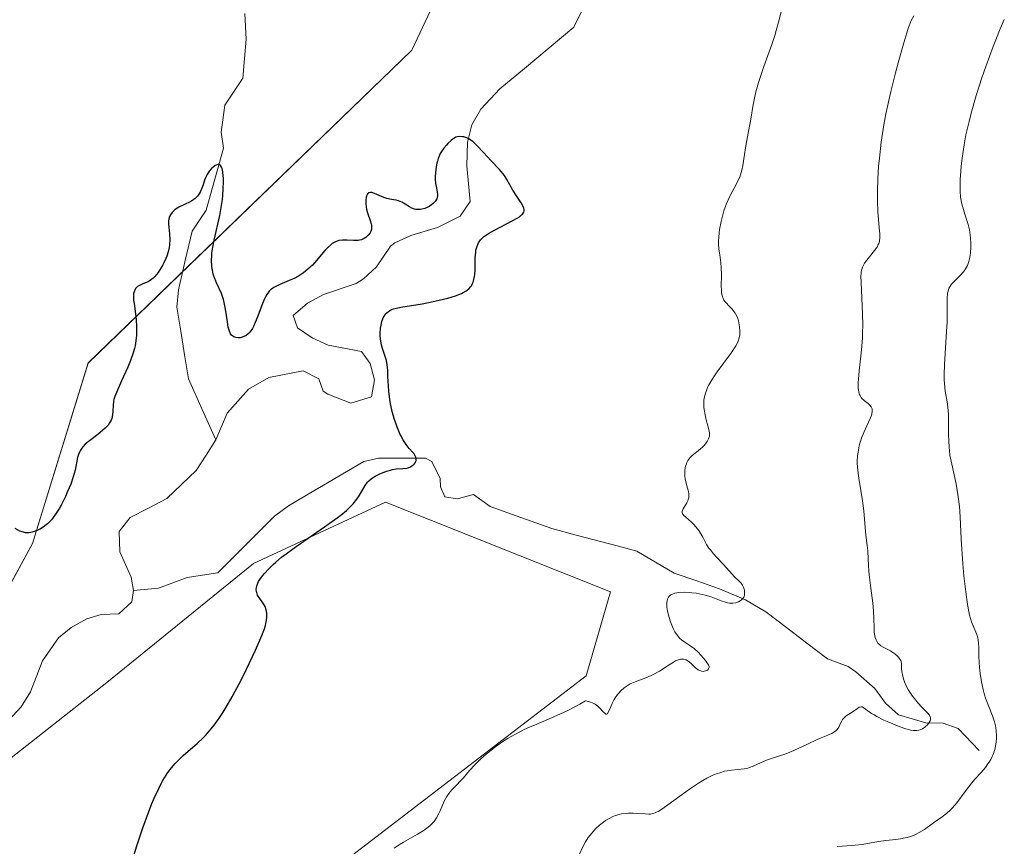
# Model space of a CAD drawing. Units: metres. Extents: x 625705 to 629192, y 4662470 to 4664845.
# Drawn here: x 628474 to 628612, y 4662956 to 4663073 of the extents above; entities that cross this region are included whole.
import ezdxf

# ---------------------------------------------------------------- set-up
doc = ezdxf.new("R2010")
doc.units = ezdxf.units.M
doc.header["$MEASUREMENT"] = 0
for name, color, linetype, lineweight in [('Corriente natural lineal', 142, 'Continuous', 13), ('Cultivos herbáceos CxS', 92, 'Continuous', 0), ('Curva de nivel maestra', 36, 'Continuous', 30), ('Curva de nivel normal', 36, 'Continuous', 0), ('Suelo desnudo CxS', 43, 'Continuous', 0)]:
    doc.layers.add(name, color=color, linetype=linetype, lineweight=lineweight)

# ---------------------------------------------------------------- blocks, each defined once
blk = doc.blocks.new('*U160')
at = {"layer": 'Cultivos herbáceos CxS', "color": 92, "linetype": 'Continuous', "lineweight": 0}
for points in [[(628541.6537, 4663095.7705, 404.1345), (628528.9377, 4663068.6433, 402.3895), (628483.3465, 4663024.5759, 400.699), (628475.5297, 4662999.1305, 399.0341), (628465.3567, 4662980.4807, 397.7224)], [(628467.8183, 4662965.2807, 398.4614), (628486.0015, 4662979.5601, 399.213), (628506.6703, 4662996.3171, 400.0815), (628525.2517, 4663004.9921, 401.1791), (628556.9129, 4662992.3461, 403.4277), (628553.5219, 4662980.4779, 404.8871), (628491.6365, 4662933.0065, 402.6847), (628476.9415, 4662913.2837, 400.0752), (628479.7681, 4662841.4513, 400.8315), (628470.4431, 4662820.2587, 399.9135)]]:
    blk.add_polyline3d(points, dxfattribs=at)
blk = doc.blocks.new('*U194')
at = {"layer": 'Curva de nivel normal', "color": 36, "linetype": 'Continuous', "lineweight": 0}
blk.add_polyline3d([(628588.83, 4662956.47, 415), (628589.56, 4662956.5, 415), (628590.83, 4662956.57, 415), (628591.38, 4662956.63, 415), (628592.36, 4662956.75, 415), (628594.65, 4662957.15, 415), (628595.71, 4662957.29, 415), (628597.1, 4662957.45, 415), (628597.77, 4662957.54, 415), (628598.42, 4662957.66, 415), (628598.73, 4662957.73, 415), (628599.18, 4662957.86, 415), (628599.61, 4662958.02, 415), (628599.88, 4662958.14, 415), (628600.41, 4662958.41, 415), (628601.13, 4662958.86, 415), (628602.44, 4662959.8, 415), (628603.65, 4662960.64, 415), (628604.24, 4662961.08, 415), (628604.82, 4662961.6, 415), (628605.11, 4662961.9, 415), (628605.7, 4662962.59, 415), (628606.89, 4662964.19, 415), (628607.83, 4662965.41, 415), (628608.26, 4662965.92, 415), (628609.12, 4662966.88, 415), (628609.72, 4662967.6, 415), (628610.08, 4662968.09, 415), (628610.25, 4662968.34, 415), (628610.48, 4662968.73, 415), (628610.69, 4662969.14, 415), (628610.81, 4662969.42, 415), (628611.01, 4662970, 415), (628611.09, 4662970.3, 415), (628611.21, 4662970.9, 415), (628611.25, 4662971.17, 415), (628611.3, 4662971.71, 415), (628611.3, 4662972.12, 415), (628611.26, 4662972.72, 415), (628611.2, 4662973.16, 415), (628611.14, 4662973.45, 415), (628610.99, 4662974.02, 415), (628610.72, 4662974.84, 415), (628610.11, 4662976.39, 415), (628609.76, 4662977.36, 415), (628609.61, 4662977.84, 415), (628609.41, 4662978.56, 415), (628609.17, 4662979.67, 415), (628608.99, 4662980.85, 415), (628608.91, 4662981.65, 415), (628608.81, 4662983.18, 415), (628608.78, 4662984.48, 415), (628608.75, 4662985.05, 415), (628608.69, 4662985.58, 415), (628608.64, 4662985.83, 415), (628608.5, 4662986.32, 415), (628608.1, 4662987.29, 415), (628607.77, 4662988.13, 415), (628607.5, 4662989.04, 415), (628607.38, 4662989.58, 415), (628607.2, 4662990.53, 415), (628606.95, 4662992.32, 415), (628606.71, 4662994.6, 415), (628606.57, 4662996.3, 415), (628606.33, 4662999.77, 415), (628606.16, 4663002.91, 415), (628606.06, 4663004.35, 415), (628605.91, 4663005.73, 415), (628605.81, 4663006.4, 415), (628605.56, 4663007.72, 415), (628604.98, 4663010.31, 415), (628604.74, 4663011.61, 415), (628604.66, 4663012.26, 415), (628604.61, 4663012.7, 415), (628604.56, 4663013.59, 415), (628604.54, 4663014.47, 415), (628604.53, 4663016.16, 415), (628604.52, 4663017.32, 415), (628604.49, 4663017.85, 415), (628604.38, 4663018.81, 415), (628604.07, 4663020.61, 415), (628603.95, 4663021.65, 415), (628603.92, 4663022.25, 415), (628603.92, 4663022.9, 415), (628603.96, 4663024.37, 415), (628604.26, 4663029.04, 415), (628604.32, 4663030.37, 415), (628604.33, 4663032.49, 415), (628604.34, 4663033.66, 415), (628604.4, 4663034.42, 415), (628604.46, 4663034.72, 415), (628604.6, 4663035.13, 415), (628604.7, 4663035.32, 415), (628604.96, 4663035.69, 415), (628605.32, 4663036.07, 415), (628606.18, 4663036.91, 415), (628606.6, 4663037.36, 415), (628606.78, 4663037.6, 415), (628606.94, 4663037.84, 415), (628607.21, 4663038.33, 415), (628607.4, 4663038.86, 415), (628607.5, 4663039.24, 415), (628607.55, 4663039.5, 415), (628607.62, 4663040.06, 415), (628607.68, 4663040.97, 415), (628607.68, 4663041.45, 415), (628607.63, 4663042.2, 415), (628607.54, 4663042.96, 415), (628607.47, 4663043.34, 415), (628607.29, 4663044.08, 415), (628606.85, 4663045.53, 415), (628606.53, 4663046.56, 415), (628606.38, 4663047.17, 415), (628606.32, 4663047.48, 415), (628606.24, 4663047.97, 415), (628606.17, 4663048.81, 415), (628606.16, 4663049.82, 415), (628606.18, 4663050.42, 415), (628606.25, 4663051.63, 415), (628606.31, 4663052.32, 415), (628606.44, 4663053.45, 415), (628606.73, 4663055.34, 415), (628606.99, 4663056.73, 415), (628607.15, 4663057.46, 415), (628607.42, 4663058.6, 415), (628607.73, 4663059.79, 415), (628608.44, 4663062.27, 415), (628609.24, 4663064.75, 415), (628609.79, 4663066.34, 415), (628610.83, 4663069.19, 415), (628611.18, 4663070.11, 415), (628611.82, 4663071.67, 415), (628612.39, 4663072.96, 415)], dxfattribs=at)
blk = doc.blocks.new('*U196')
at = {"layer": 'Curva de nivel normal', "color": 36, "linetype": 'Continuous', "lineweight": 0}
blk.add_polyline3d([(628526.45, 4662956.2, 405), (628527.32, 4662956.78, 405), (628527.78, 4662957.06, 405), (628528.42, 4662957.43, 405), (628529.73, 4662958.18, 405), (628530.68, 4662958.76, 405), (628531.25, 4662959.18, 405), (628531.51, 4662959.4, 405), (628531.86, 4662959.74, 405), (628532.07, 4662959.98, 405), (628532.42, 4662960.49, 405), (628532.71, 4662961.01, 405), (628532.88, 4662961.36, 405), (628533.17, 4662962.06, 405), (628533.5, 4662962.82, 405), (628533.68, 4662963.17, 405), (628533.87, 4662963.5, 405), (628534.31, 4662964.1, 405), (628534.63, 4662964.47, 405), (628535.29, 4662965.15, 405), (628535.77, 4662965.64, 405), (628536.21, 4662966.14, 405), (628537.07, 4662967.16, 405), (628537.8, 4662967.98, 405), (628538.69, 4662968.83, 405), (628539.36, 4662969.41, 405), (628539.83, 4662969.8, 405), (628540.84, 4662970.57, 405), (628541.91, 4662971.33, 405), (628542.51, 4662971.71, 405), (628543.54, 4662972.3, 405), (628544.78, 4662972.92, 405), (628545.5, 4662973.25, 405), (628546.56, 4662973.71, 405), (628548.95, 4662974.72, 405), (628550.81, 4662975.57, 405), (628552.01, 4662976.18, 405), (628552.59, 4662976.49, 405), (628553.41, 4662976.99, 405), (628553.84, 4662976.9, 405), (628554.11, 4662976.81, 405), (628554.57, 4662976.61, 405), (628554.77, 4662976.49, 405), (628555.12, 4662976.23, 405), (628555.42, 4662975.96, 405), (628555.86, 4662975.48, 405), (628556.16, 4662975.18, 405), (628556.27, 4662975.11, 405), (628556.37, 4662975.1, 405), (628556.49, 4662975.16, 405), (628556.62, 4662975.36, 405), (628556.78, 4662975.69, 405), (628557.18, 4662976.62, 405), (628557.44, 4662977.14, 405), (628557.6, 4662977.4, 405), (628557.9, 4662977.85, 405), (628558.08, 4662978.06, 405), (628558.36, 4662978.37, 405), (628558.85, 4662978.8, 405), (628559.41, 4662979.19, 405), (628559.72, 4662979.36, 405), (628560.39, 4662979.67, 405), (628561.88, 4662980.23, 405), (628562.66, 4662980.56, 405), (628563.04, 4662980.74, 405), (628563.81, 4662981.16, 405), (628565.21, 4662982.06, 405), (628565.82, 4662982.44, 405), (628566.1, 4662982.59, 405), (628566.35, 4662982.71, 405), (628566.51, 4662982.77, 405), (628566.8, 4662982.85, 405), (628566.93, 4662982.87, 405), (628567.19, 4662982.87, 405), (628567.42, 4662982.81, 405), (628567.58, 4662982.75, 405), (628567.88, 4662982.57, 405), (628568.22, 4662982.28, 405), (628568.92, 4662981.61, 405), (628569.28, 4662981.34, 405), (628569.46, 4662981.24, 405), (628569.64, 4662981.18, 405), (628569.76, 4662981.15, 405), (628569.99, 4662981.13, 405), (628570.11, 4662981.14, 405), (628570.31, 4662981.18, 405), (628570.5, 4662981.26, 405), (628570.6, 4662981.32, 405), (628570.75, 4662981.48, 405), (628570.81, 4662981.65, 405), (628570.8, 4662981.79, 405), (628570.72, 4662982.04, 405), (628570.61, 4662982.23, 405), (628570.3, 4662982.66, 405), (628569.64, 4662983.43, 405), (628569.27, 4662983.82, 405), (628568.73, 4662984.33, 405), (628568.26, 4662984.68, 405), (628567.38, 4662985.22, 405), (628566.94, 4662985.55, 405), (628566.7, 4662985.76, 405), (628566.34, 4662986.18, 405), (628565.98, 4662986.72, 405), (628565.81, 4662987.06, 405), (628565.65, 4662987.39, 405), (628565.36, 4662988.13, 405), (628565.18, 4662988.73, 405), (628564.96, 4662989.62, 405), (628564.88, 4662990.18, 405), (628564.86, 4662990.44, 405), (628564.86, 4662990.8, 405), (628564.9, 4662991.11, 405), (628564.95, 4662991.29, 405), (628564.99, 4662991.4, 405), (628565.09, 4662991.6, 405), (628565.19, 4662991.72, 405), (628565.44, 4662991.93, 405), (628565.74, 4662992.07, 405), (628565.98, 4662992.15, 405), (628566.54, 4662992.24, 405), (628567.28, 4662992.27, 405), (628568.01, 4662992.24, 405), (628568.4, 4662992.2, 405), (628568.98, 4662992.13, 405), (628569.86, 4662991.96, 405), (628570.28, 4662991.86, 405), (628571.09, 4662991.61, 405), (628572.52, 4662991.08, 405), (628573.14, 4662990.87, 405), (628573.42, 4662990.8, 405), (628573.68, 4662990.75, 405), (628574.16, 4662990.73, 405), (628574.57, 4662990.79, 405), (628574.81, 4662990.86, 405), (628574.96, 4662990.92, 405), (628575.21, 4662991.06, 405), (628575.44, 4662991.24, 405), (628575.54, 4662991.34, 405), (628575.69, 4662991.56, 405), (628575.76, 4662991.72, 405), (628575.79, 4662991.84, 405), (628575.82, 4662992.08, 405), (628575.81, 4662992.38, 405), (628575.78, 4662992.58, 405), (628575.65, 4662993, 405), (628575.51, 4662993.29, 405), (628575.42, 4662993.43, 405), (628575.32, 4662993.55, 405), (628575.11, 4662993.79, 405), (628574.34, 4662994.51, 405), (628574.05, 4662994.81, 405), (628572.83, 4662996.18, 405), (628571.9, 4662997.18, 405), (628571.42, 4662997.7, 405), (628570.99, 4662998.24, 405), (628570.79, 4662998.5, 405), (628570.46, 4662999.02, 405), (628569.93, 4663000.02, 405), (628569.52, 4663000.74, 405), (628569.36, 4663000.98, 405), (628569.01, 4663001.43, 405), (628568.63, 4663001.85, 405), (628568.37, 4663002.11, 405), (628567.87, 4663002.57, 405), (628567.25, 4663003.08, 405), (628567.07, 4663003.31, 405), (628567, 4663003.57, 405), (628567.02, 4663003.71, 405), (628567.06, 4663003.81, 405), (628567.17, 4663004.04, 405), (628567.67, 4663004.86, 405), (628567.82, 4663005.18, 405), (628567.88, 4663005.34, 405), (628567.94, 4663005.59, 405), (628567.96, 4663005.76, 405), (628567.95, 4663006.12, 405), (628567.89, 4663006.49, 405), (628567.69, 4663007.27, 405), (628567.52, 4663007.87, 405), (628567.46, 4663008.18, 405), (628567.39, 4663008.73, 405), (628567.38, 4663009.01, 405), (628567.39, 4663009.42, 405), (628567.45, 4663009.82, 405), (628567.49, 4663010.02, 405), (628567.61, 4663010.39, 405), (628567.69, 4663010.57, 405), (628567.82, 4663010.82, 405), (628567.99, 4663011.06, 405), (628568.11, 4663011.21, 405), (628568.38, 4663011.48, 405), (628568.66, 4663011.74, 405), (628569.26, 4663012.2, 405), (628569.67, 4663012.52, 405), (628569.85, 4663012.69, 405), (628570.17, 4663013, 405), (628570.42, 4663013.31, 405), (628570.56, 4663013.51, 405), (628570.75, 4663013.89, 405), (628570.86, 4663014.25, 405), (628570.87, 4663014.43, 405), (628570.86, 4663014.75, 405), (628570.73, 4663015.38, 405), (628570.63, 4663015.74, 405), (628570.41, 4663016.58, 405), (628570.24, 4663017.28, 405), (628570.11, 4663018.01, 405), (628570.08, 4663018.37, 405), (628570.06, 4663019.01, 405), (628570.08, 4663019.33, 405), (628570.16, 4663019.82, 405), (628570.3, 4663020.32, 405), (628570.38, 4663020.58, 405), (628570.61, 4663021.13, 405), (628570.75, 4663021.41, 405), (628571, 4663021.86, 405), (628571.28, 4663022.33, 405), (628571.95, 4663023.32, 405), (628573.96, 4663026.06, 405), (628574.57, 4663026.98, 405), (628574.81, 4663027.42, 405), (628574.92, 4663027.67, 405), (628575.05, 4663028.11, 405), (628575.12, 4663028.54, 405), (628575.14, 4663028.76, 405), (628575.15, 4663029.12, 405), (628575.11, 4663029.69, 405), (628575.01, 4663030.25, 405), (628574.94, 4663030.54, 405), (628574.79, 4663030.98, 405), (628574.6, 4663031.4, 405), (628574.49, 4663031.59, 405), (628574.22, 4663031.96, 405), (628574.03, 4663032.19, 405), (628573.62, 4663032.61, 405), (628573.2, 4663033.05, 405), (628572.99, 4663033.31, 405), (628572.9, 4663033.45, 405), (628572.78, 4663033.67, 405), (628572.65, 4663034.05, 405), (628572.56, 4663034.53, 405), (628572.54, 4663034.8, 405), (628572.52, 4663035.45, 405), (628572.54, 4663036.96, 405), (628572.53, 4663038.06, 405), (628572.48, 4663038.71, 405), (628572.32, 4663039.83, 405), (628572.2, 4663040.62, 405), (628572.15, 4663041.33, 405), (628572.14, 4663041.72, 405), (628572.17, 4663042.34, 405), (628572.3, 4663043.4, 405), (628572.51, 4663044.5, 405), (628572.65, 4663045.09, 405), (628572.91, 4663046, 405), (628573.23, 4663046.9, 405), (628573.4, 4663047.34, 405), (628573.8, 4663048.19, 405), (628574.62, 4663049.73, 405), (628574.97, 4663050.44, 405), (628575.12, 4663050.78, 405), (628575.24, 4663051.11, 405), (628575.42, 4663051.76, 405), (628575.55, 4663052.43, 405), (628575.78, 4663053.97, 405), (628575.94, 4663054.91, 405), (628576.33, 4663056.96, 405), (628576.6, 4663058.41, 405), (628576.73, 4663059.24, 405), (628576.96, 4663060.73, 405), (628577.19, 4663061.9, 405), (628577.41, 4663062.8, 405), (628577.78, 4663064.12, 405), (628577.99, 4663064.81, 405), (628578.51, 4663066.35, 405), (628579.66, 4663069.46, 405), (628580.07, 4663070.71, 405), (628580.28, 4663071.41, 405), (628580.69, 4663072.95, 405), (628581.49, 4663076.22, 405)], dxfattribs=at)
blk = doc.blocks.new('*U207')
at = {"layer": 'Curva de nivel normal', "color": 36, "linetype": 'Continuous', "lineweight": 0}
blk.add_polyline3d([(628599.63, 4663073.49, 410), (628599.29, 4663072.82, 410), (628599.14, 4663072.47, 410), (628598.85, 4663071.7, 410), (628598.65, 4663071.11, 410), (628598.22, 4663069.7, 410), (628597.43, 4663066.89, 410), (628597, 4663065.29, 410), (628596.39, 4663062.83, 410), (628595.92, 4663060.72, 410), (628595.71, 4663059.68, 410), (628595.43, 4663058.12, 410), (628595.07, 4663055.7, 410), (628594.8, 4663053.42, 410), (628594.69, 4663052.26, 410), (628594.57, 4663050.53, 410), (628594.51, 4663048.87, 410), (628594.51, 4663048.08, 410), (628594.52, 4663047.32, 410), (628594.59, 4663045.92, 410), (628594.78, 4663043.63, 410), (628594.84, 4663042.78, 410), (628594.84, 4663042.13, 410), (628594.82, 4663041.87, 410), (628594.79, 4663041.71, 410), (628594.71, 4663041.43, 410), (628594.6, 4663041.17, 410), (628594.51, 4663041.01, 410), (628594.28, 4663040.68, 410), (628593.03, 4663039.09, 410), (628592.71, 4663038.64, 410), (628592.5, 4663038.27, 410), (628592.41, 4663038.08, 410), (628592.31, 4663037.77, 410), (628592.25, 4663037.4, 410), (628592.22, 4663037.19, 410), (628592.2, 4663036.82, 410), (628592.21, 4663035.9, 410), (628592.43, 4663031.57, 410), (628592.45, 4663029.84, 410), (628592.44, 4663028.97, 410), (628592.4, 4663028.1, 410), (628592.28, 4663026.42, 410), (628591.96, 4663023.46, 410), (628591.85, 4663022.29, 410), (628591.82, 4663021.81, 410), (628591.83, 4663021.03, 410), (628591.84, 4663020.82, 410), (628591.9, 4663020.45, 410), (628591.99, 4663020.15, 410), (628592.07, 4663019.98, 410), (628592.25, 4663019.7, 410), (628592.38, 4663019.55, 410), (628592.65, 4663019.3, 410), (628593.22, 4663018.85, 410), (628593.46, 4663018.62, 410), (628593.63, 4663018.41, 410), (628593.7, 4663018.3, 410), (628593.77, 4663018.1, 410), (628593.79, 4663017.89, 410), (628593.79, 4663017.77, 410), (628593.73, 4663017.35, 410), (628593.65, 4663017.11, 410), (628593.55, 4663016.84, 410), (628593.28, 4663016.23, 410), (628592.61, 4663014.79, 410), (628592.29, 4663014, 410), (628592.06, 4663013.28, 410), (628591.96, 4663012.9, 410), (628591.84, 4663012.33, 410), (628591.72, 4663011.43, 410), (628591.69, 4663010.8, 410), (628591.69, 4663010.48, 410), (628591.71, 4663009.97, 410), (628591.75, 4663009.45, 410), (628591.89, 4663008.36, 410), (628592.43, 4663005.14, 410), (628592.6, 4663003.77, 410), (628592.79, 4663001.42, 410), (628592.91, 4663000.32, 410), (628593.08, 4662998.85, 410), (628593.15, 4662998.1, 410), (628593.22, 4662996.94, 410), (628593.31, 4662995.27, 410), (628593.4, 4662994.36, 410), (628593.6, 4662992.86, 410), (628593.88, 4662990.72, 410), (628593.98, 4662989.64, 410), (628594.01, 4662988.58, 410), (628594.04, 4662987.26, 410), (628594.08, 4662986.66, 410), (628594.16, 4662986.13, 410), (628594.22, 4662985.89, 410), (628594.33, 4662985.56, 410), (628594.47, 4662985.29, 410), (628594.59, 4662985.12, 410), (628594.86, 4662984.85, 410), (628595.01, 4662984.73, 410), (628595.33, 4662984.53, 410), (628596.34, 4662984.02, 410), (628596.57, 4662983.89, 410), (628596.99, 4662983.59, 410), (628597.35, 4662983.28, 410), (628597.48, 4662983.14, 410), (628597.69, 4662982.86, 410), (628597.8, 4662982.65, 410), (628597.86, 4662982.5, 410), (628597.91, 4662982.21, 410), (628597.92, 4662981.54, 410), (628597.96, 4662981.12, 410), (628598.1, 4662980.43, 410), (628598.21, 4662980.04, 410), (628598.44, 4662979.43, 410), (628598.73, 4662978.8, 410), (628598.89, 4662978.5, 410), (628599.07, 4662978.19, 410), (628599.47, 4662977.61, 410), (628599.91, 4662977.05, 410), (628600.2, 4662976.71, 410), (628600.79, 4662976.08, 410), (628601.57, 4662975.3, 410), (628601.84, 4662974.95, 410), (628601.96, 4662974.72, 410), (628601.99, 4662974.61, 410), (628602.01, 4662974.44, 410), (628601.98, 4662974.27, 410), (628601.95, 4662974.15, 410), (628601.83, 4662973.92, 410), (628601.56, 4662973.59, 410), (628601.34, 4662973.39, 410), (628601.19, 4662973.27, 410), (628600.86, 4662973.05, 410), (628600.54, 4662972.89, 410), (628600.37, 4662972.83, 410), (628600.09, 4662972.78, 410), (628599.77, 4662972.78, 410), (628599.59, 4662972.79, 410), (628599.18, 4662972.86, 410), (628598.94, 4662972.92, 410), (628598.54, 4662973.04, 410), (628597.59, 4662973.37, 410), (628596.15, 4662973.95, 410), (628595.44, 4662974.27, 410), (628594.46, 4662974.75, 410), (628594.04, 4662974.98, 410), (628593.69, 4662975.19, 410), (628593.16, 4662975.57, 410), (628592.53, 4662976.05, 410), (628592.39, 4662976.12, 410), (628592.21, 4662976.14, 410), (628591.97, 4662976.06, 410), (628591.71, 4662975.91, 410), (628591.09, 4662975.48, 410), (628590.73, 4662975.25, 410), (628590.25, 4662974.94, 410), (628590.02, 4662974.77, 410), (628589.72, 4662974.5, 410), (628589.6, 4662974.34, 410), (628589.49, 4662974.18, 410), (628589.32, 4662973.83, 410), (628589.11, 4662973.35, 410), (628588.97, 4662973.11, 410), (628588.81, 4662972.89, 410), (628588.71, 4662972.79, 410), (628588.53, 4662972.65, 410), (628588.09, 4662972.38, 410), (628587.52, 4662972.13, 410), (628586.59, 4662971.74, 410), (628586.05, 4662971.52, 410), (628584.68, 4662970.89, 410), (628582.76, 4662970, 410), (628581.87, 4662969.62, 410), (628581.46, 4662969.46, 410), (628580.72, 4662969.21, 410), (628579.45, 4662968.82, 410), (628578.88, 4662968.62, 410), (628578.06, 4662968.26, 410), (628577.02, 4662967.76, 410), (628576.5, 4662967.57, 410), (628576.25, 4662967.5, 410), (628575.73, 4662967.4, 410), (628573.97, 4662967.22, 410), (628573.34, 4662967.12, 410), (628573, 4662967.05, 410), (628572.46, 4662966.9, 410), (628571.87, 4662966.7, 410), (628571.55, 4662966.58, 410), (628570.87, 4662966.27, 410), (628570.51, 4662966.08, 410), (628569.93, 4662965.76, 410), (628569.32, 4662965.39, 410), (628568.03, 4662964.52, 410), (628564.49, 4662961.96, 410), (628563.73, 4662961.45, 410), (628563.42, 4662961.29, 410), (628563.24, 4662961.2, 410), (628562.89, 4662961.08, 410), (628562.56, 4662961.02, 410), (628562.33, 4662961.01, 410), (628561.79, 4662961.04, 410), (628560.74, 4662961.12, 410), (628560.13, 4662961.14, 410), (628559.48, 4662961.14, 410), (628559.15, 4662961.12, 410), (628558.47, 4662961.03, 410), (628558.13, 4662960.96, 410), (628557.63, 4662960.82, 410), (628557.14, 4662960.62, 410), (628556.82, 4662960.46, 410), (628556.22, 4662960.1, 410), (628555.93, 4662959.9, 410), (628555.38, 4662959.46, 410), (628554.88, 4662958.99, 410), (628554.57, 4662958.68, 410), (628554.05, 4662958.06, 410), (628553.8, 4662957.73, 410), (628553.4, 4662957.11, 410), (628553.08, 4662956.5, 410), (628552.48, 4662955.2, 410)], dxfattribs=at)
blk = doc.blocks.new('*U216')
at = {"layer": 'Curva de nivel maestra', "color": 36, "linetype": 'Continuous', "lineweight": 30}
blk.add_polyline3d([(628489.81, 4662955.17, 400), (628490.24, 4662956.56, 400), (628491.06, 4662959.07, 400), (628491.84, 4662961.23, 400), (628492.34, 4662962.5, 400), (628492.67, 4662963.26, 400), (628493.3, 4662964.64, 400), (628493.66, 4662965.32, 400), (628493.89, 4662965.74, 400), (628494.36, 4662966.52, 400), (628494.6, 4662966.88, 400), (628495.09, 4662967.55, 400), (628495.61, 4662968.16, 400), (628495.97, 4662968.54, 400), (628496.74, 4662969.28, 400), (628498.76, 4662971, 400), (628499.51, 4662971.71, 400), (628499.89, 4662972.11, 400), (628500.69, 4662973.02, 400), (628501.1, 4662973.53, 400), (628501.73, 4662974.39, 400), (628502.37, 4662975.37, 400), (628502.8, 4662976.07, 400), (628503.66, 4662977.56, 400), (628504.08, 4662978.33, 400), (628504.89, 4662979.9, 400), (628505.65, 4662981.43, 400), (628506.92, 4662984.12, 400), (628507.83, 4662986.19, 400), (628508.18, 4662987.11, 400), (628508.33, 4662987.58, 400), (628508.4, 4662987.85, 400), (628508.49, 4662988.32, 400), (628508.54, 4662988.77, 400), (628508.54, 4662988.99, 400), (628508.53, 4662989.32, 400), (628508.44, 4662989.79, 400), (628508.27, 4662990.26, 400), (628508.15, 4662990.49, 400), (628507.96, 4662990.79, 400), (628507.52, 4662991.4, 400), (628507.23, 4662991.88, 400), (628507.1, 4662992.22, 400), (628507.06, 4662992.4, 400), (628507.03, 4662992.67, 400), (628507.06, 4662992.96, 400), (628507.11, 4662993.16, 400), (628507.26, 4662993.57, 400), (628507.37, 4662993.78, 400), (628507.63, 4662994.21, 400), (628507.95, 4662994.65, 400), (628508.2, 4662994.94, 400), (628508.74, 4662995.53, 400), (628509.41, 4662996.19, 400), (628509.79, 4662996.52, 400), (628510.61, 4662997.2, 400), (628511.23, 4662997.68, 400), (628512.68, 4662998.74, 400), (628516.66, 4663001.48, 400), (628518.45, 4663002.76, 400), (628518.94, 4663003.13, 400), (628519.74, 4663003.81, 400), (628520.36, 4663004.39, 400), (628520.69, 4663004.75, 400), (628521.21, 4663005.41, 400), (628521.52, 4663005.88, 400), (628522.04, 4663006.76, 400), (628522.39, 4663007.34, 400), (628522.72, 4663007.77, 400), (628522.9, 4663007.97, 400), (628523.2, 4663008.24, 400), (628523.57, 4663008.5, 400), (628523.78, 4663008.63, 400), (628524.44, 4663008.96, 400), (628524.81, 4663009.12, 400), (628525.38, 4663009.33, 400), (628525.95, 4663009.5, 400), (628526.22, 4663009.56, 400), (628526.74, 4663009.65, 400), (628527.66, 4663009.71, 400), (628528.24, 4663009.78, 400), (628528.41, 4663009.83, 400), (628528.74, 4663009.95, 400), (628529.01, 4663010.12, 400), (628529.17, 4663010.24, 400), (628529.26, 4663010.34, 400), (628529.41, 4663010.53, 400), (628529.51, 4663010.74, 400), (628529.54, 4663010.85, 400), (628529.56, 4663011.02, 400), (628529.51, 4663011.3, 400), (628529.37, 4663011.6, 400), (628529.26, 4663011.76, 400), (628529.08, 4663011.99, 400), (628528.59, 4663012.54, 400), (628528.16, 4663013.08, 400), (628527.7, 4663013.78, 400), (628527.47, 4663014.2, 400), (628527.31, 4663014.51, 400), (628527.01, 4663015.19, 400), (628526.82, 4663015.69, 400), (628526.46, 4663016.75, 400), (628526.22, 4663017.58, 400), (628525.93, 4663018.84, 400), (628525.83, 4663019.46, 400), (628525.69, 4663020.63, 400), (628525.64, 4663021.37, 400), (628525.59, 4663022.7, 400), (628525.56, 4663023.57, 400), (628525.52, 4663023.96, 400), (628525.48, 4663024.31, 400), (628525.36, 4663024.95, 400), (628525.2, 4663025.49, 400), (628524.87, 4663026.46, 400), (628524.69, 4663027.1, 400), (628524.62, 4663027.43, 400), (628524.54, 4663027.94, 400), (628524.5, 4663028.47, 400), (628524.5, 4663028.75, 400), (628524.55, 4663029.51, 400), (628524.61, 4663029.89, 400), (628524.74, 4663030.44, 400), (628524.92, 4663030.94, 400), (628525.04, 4663031.17, 400), (628525.17, 4663031.37, 400), (628525.26, 4663031.49, 400), (628525.48, 4663031.7, 400), (628525.6, 4663031.8, 400), (628525.85, 4663031.97, 400), (628526.14, 4663032.11, 400), (628526.35, 4663032.19, 400), (628526.81, 4663032.33, 400), (628527.41, 4663032.46, 400), (628530.38, 4663032.94, 400), (628531.96, 4663033.24, 400), (628532.79, 4663033.42, 400), (628534, 4663033.72, 400), (628535.09, 4663034.05, 400), (628535.56, 4663034.22, 400), (628535.96, 4663034.38, 400), (628536.19, 4663034.5, 400), (628536.59, 4663034.73, 400), (628536.75, 4663034.84, 400), (628537.02, 4663035.08, 400), (628537.22, 4663035.31, 400), (628537.33, 4663035.47, 400), (628537.5, 4663035.8, 400), (628537.58, 4663035.98, 400), (628537.7, 4663036.35, 400), (628537.78, 4663036.75, 400), (628537.82, 4663037.04, 400), (628537.86, 4663037.68, 400), (628537.88, 4663038.22, 400), (628537.89, 4663039.39, 400), (628537.95, 4663040.22, 400), (628537.98, 4663040.46, 400), (628538.08, 4663040.9, 400), (628538.22, 4663041.29, 400), (628538.33, 4663041.53, 400), (628538.42, 4663041.67, 400), (628538.62, 4663041.94, 400), (628538.89, 4663042.23, 400), (628539.06, 4663042.37, 400), (628539.44, 4663042.65, 400), (628539.76, 4663042.85, 400), (628540.58, 4663043.3, 400), (628543.06, 4663044.59, 400), (628543.79, 4663045.01, 400), (628544.09, 4663045.2, 400), (628544.4, 4663045.44, 400), (628544.52, 4663045.55, 400), (628544.65, 4663045.71, 400), (628544.71, 4663045.82, 400), (628544.78, 4663046.02, 400), (628544.78, 4663046.23, 400), (628544.74, 4663046.38, 400), (628544.59, 4663046.71, 400), (628544.34, 4663047.14, 400), (628543.68, 4663048.14, 400), (628543.19, 4663048.93, 400), (628542.34, 4663050.46, 400), (628541.99, 4663050.99, 400), (628541.78, 4663051.26, 400), (628541.29, 4663051.84, 400), (628540.05, 4663053.13, 400), (628539.02, 4663054.24, 400), (628538.06, 4663055.29, 400), (628537.55, 4663055.77, 400), (628537.18, 4663056.03, 400), (628536.99, 4663056.15, 400), (628536.7, 4663056.29, 400), (628536.28, 4663056.43, 400), (628536.06, 4663056.47, 400), (628535.71, 4663056.49, 400), (628535.34, 4663056.46, 400), (628535.15, 4663056.42, 400), (628534.73, 4663056.12, 400), (628534.48, 4663055.92, 400), (628534.02, 4663055.51, 400), (628533.81, 4663055.29, 400), (628533.45, 4663054.85, 400), (628533.14, 4663054.39, 400), (628532.96, 4663054.08, 400), (628532.85, 4663053.86, 400), (628532.67, 4663053.41, 400), (628532.54, 4663053.02, 400), (628532.47, 4663052.75, 400), (628532.36, 4663052.21, 400), (628532.26, 4663051.39, 400), (628532.24, 4663050.86, 400), (628532.25, 4663050.52, 400), (628532.3, 4663049.88, 400), (628532.36, 4663049.45, 400), (628532.51, 4663048.68, 400), (628532.55, 4663048.34, 400), (628532.55, 4663048.18, 400), (628532.51, 4663047.87, 400), (628532.46, 4663047.71, 400), (628532.34, 4663047.49, 400), (628532.24, 4663047.34, 400), (628531.96, 4663047.05, 400), (628531.74, 4663046.87, 400), (628531.4, 4663046.65, 400), (628531.22, 4663046.55, 400), (628530.79, 4663046.37, 400), (628530.35, 4663046.25, 400), (628530.13, 4663046.21, 400), (628529.82, 4663046.19, 400), (628529.52, 4663046.22, 400), (628529.33, 4663046.27, 400), (628528.97, 4663046.4, 400), (628528.63, 4663046.57, 400), (628528, 4663046.97, 400), (628527.53, 4663047.24, 400), (628527.06, 4663047.42, 400), (628526.74, 4663047.51, 400), (628526.1, 4663047.63, 400), (628525.42, 4663047.76, 400), (628524.99, 4663047.9, 400), (628523.71, 4663048.48, 400), (628523.31, 4663048.59, 400), (628523.14, 4663048.61, 400), (628522.91, 4663048.56, 400), (628522.72, 4663048.41, 400), (628522.64, 4663048.3, 400), (628522.56, 4663048.1, 400), (628522.52, 4663047.94, 400), (628522.47, 4663047.57, 400), (628522.46, 4663047.09, 400), (628522.51, 4663046.56, 400), (628522.57, 4663046.28, 400), (628522.71, 4663045.73, 400), (628523.07, 4663044.68, 400), (628523.21, 4663044.2, 400), (628523.25, 4663043.99, 400), (628523.28, 4663043.79, 400), (628523.26, 4663043.43, 400), (628523.16, 4663043.12, 400), (628523.07, 4663042.93, 400), (628522.8, 4663042.59, 400), (628522.45, 4663042.26, 400), (628522.23, 4663042.12, 400), (628521.85, 4663041.95, 400), (628521.56, 4663041.87, 400), (628521.39, 4663041.84, 400), (628521.13, 4663041.83, 400), (628520.74, 4663041.84, 400), (628519.86, 4663041.9, 400), (628519.4, 4663041.91, 400), (628519.16, 4663041.9, 400), (628518.68, 4663041.83, 400), (628518.44, 4663041.76, 400), (628518.1, 4663041.62, 400), (628517.75, 4663041.42, 400), (628517.53, 4663041.25, 400), (628517.1, 4663040.86, 400), (628516.68, 4663040.41, 400), (628515.24, 4663038.71, 400), (628514.94, 4663038.38, 400), (628514.32, 4663037.79, 400), (628513.69, 4663037.29, 400), (628513.26, 4663037, 400), (628512.97, 4663036.82, 400), (628512.38, 4663036.5, 400), (628511.69, 4663036.19, 400), (628510.35, 4663035.64, 400), (628509.77, 4663035.36, 400), (628509.5, 4663035.22, 400), (628509.2, 4663035, 400), (628509.06, 4663034.88, 400), (628508.87, 4663034.69, 400), (628508.75, 4663034.55, 400), (628508.53, 4663034.24, 400), (628508.32, 4663033.89, 400), (628508.19, 4663033.61, 400), (628507.93, 4663032.98, 400), (628507.72, 4663032.43, 400), (628507.28, 4663031.2, 400), (628506.9, 4663030.28, 400), (628506.63, 4663029.72, 400), (628506.49, 4663029.46, 400), (628506.27, 4663029.12, 400), (628506.04, 4663028.84, 400), (628505.88, 4663028.68, 400), (628505.55, 4663028.43, 400), (628505.39, 4663028.34, 400), (628505.06, 4663028.21, 400), (628504.75, 4663028.14, 400), (628504.55, 4663028.13, 400), (628504.18, 4663028.17, 400), (628503.87, 4663028.27, 400), (628503.74, 4663028.35, 400), (628503.56, 4663028.5, 400), (628503.41, 4663028.71, 400), (628503.34, 4663028.84, 400), (628503.25, 4663029.06, 400), (628503.1, 4663029.64, 400), (628502.98, 4663030.38, 400), (628502.72, 4663032.17, 400), (628502.54, 4663033.09, 400), (628502.42, 4663033.54, 400), (628502.33, 4663033.82, 400), (628502.12, 4663034.36, 400), (628501.44, 4663035.86, 400), (628501.14, 4663036.6, 400), (628501.01, 4663036.98, 400), (628500.91, 4663037.38, 400), (628500.86, 4663037.65, 400), (628500.79, 4663038.2, 400), (628500.75, 4663039.07, 400), (628500.77, 4663039.67, 400), (628500.8, 4663040.08, 400), (628500.92, 4663040.92, 400), (628501.1, 4663041.9, 400), (628501.9, 4663045.38, 400), (628502.15, 4663046.77, 400), (628502.26, 4663047.64, 400), (628502.32, 4663048.19, 400), (628502.39, 4663049.17, 400), (628502.42, 4663050.1, 400), (628502.4, 4663050.63, 400), (628502.38, 4663050.94, 400), (628502.32, 4663051.5, 400), (628502.22, 4663051.99, 400), (628502.15, 4663052.19, 400), (628502.01, 4663052.42, 400), (628501.82, 4663052.54, 400), (628501.61, 4663052.54, 400), (628501.41, 4663052.47, 400), (628501.26, 4663052.4, 400), (628500.95, 4663052.18, 400), (628500.72, 4663051.97, 400), (628500.39, 4663051.59, 400), (628500.24, 4663051.38, 400), (628500.11, 4663051.15, 400), (628499.89, 4663050.67, 400), (628499.76, 4663050.34, 400), (628499.54, 4663049.68, 400), (628499.38, 4663049.22, 400), (628499.15, 4663048.66, 400), (628499.01, 4663048.41, 400), (628498.76, 4663048.07, 400), (628498.45, 4663047.76, 400), (628498.26, 4663047.62, 400), (628497.82, 4663047.35, 400), (628496.82, 4663046.86, 400), (628496.12, 4663046.52, 400), (628495.92, 4663046.4, 400), (628495.59, 4663046.18, 400), (628495.32, 4663045.94, 400), (628495.17, 4663045.79, 400), (628494.95, 4663045.48, 400), (628494.83, 4663045.23, 400), (628494.78, 4663045.1, 400), (628494.72, 4663044.83, 400), (628494.7, 4663044.63, 400), (628494.7, 4663044.16, 400), (628494.73, 4663043.74, 400), (628494.82, 4663042.77, 400), (628494.86, 4663041.97, 400), (628494.82, 4663041.23, 400), (628494.77, 4663040.84, 400), (628494.64, 4663040.25, 400), (628494.44, 4663039.62, 400), (628494.31, 4663039.3, 400), (628494.04, 4663038.69, 400), (628493.88, 4663038.39, 400), (628493.62, 4663037.94, 400), (628493.2, 4663037.31, 400), (628492.75, 4663036.76, 400), (628492.52, 4663036.53, 400), (628492.28, 4663036.34, 400), (628491.83, 4663036.04, 400), (628491.53, 4663035.9, 400), (628490.98, 4663035.68, 400), (628490.61, 4663035.52, 400), (628490.33, 4663035.35, 400), (628490.21, 4663035.25, 400), (628490.05, 4663035.08, 400), (628489.92, 4663034.86, 400), (628489.87, 4663034.74, 400), (628489.8, 4663034.46, 400), (628489.77, 4663034.31, 400), (628489.75, 4663034.04, 400), (628489.77, 4663033.42, 400), (628489.82, 4663032.95, 400), (628490.1, 4663030.74, 400), (628490.17, 4663029.63, 400), (628490.17, 4663028.95, 400), (628490.15, 4663028.52, 400), (628490.08, 4663027.72, 400), (628489.97, 4663026.98, 400), (628489.89, 4663026.61, 400), (628489.72, 4663026, 400), (628489.32, 4663024.91, 400), (628488.94, 4663024.01, 400), (628488.07, 4663022.06, 400), (628487.5, 4663020.77, 400), (628487.14, 4663019.87, 400), (628487, 4663019.43, 400), (628486.94, 4663019.17, 400), (628486.89, 4663018.66, 400), (628486.86, 4663017.77, 400), (628486.8, 4663017.28, 400), (628486.69, 4663016.78, 400), (628486.59, 4663016.54, 400), (628486.47, 4663016.3, 400), (628486.38, 4663016.15, 400), (628486.16, 4663015.84, 400), (628485.76, 4663015.4, 400), (628485.44, 4663015.1, 400), (628484.73, 4663014.52, 400), (628483.53, 4663013.61, 400), (628482.96, 4663013.12, 400), (628482.63, 4663012.77, 400), (628482.48, 4663012.59, 400), (628482.29, 4663012.31, 400), (628482.18, 4663012.12, 400), (628482.01, 4663011.71, 400), (628481.88, 4663011.28, 400), (628481.51, 4663009.48, 400), (628481.4, 4663009.02, 400), (628481.25, 4663008.54, 400), (628480.9, 4663007.51, 400), (628480.47, 4663006.47, 400), (628480.16, 4663005.78, 400), (628479.54, 4663004.53, 400), (628479.31, 4663004.12, 400), (628478.87, 4663003.41, 400), (628478.45, 4663002.83, 400), (628478.18, 4663002.49, 400), (628477.99, 4663002.29, 400), (628477.63, 4663001.94, 400), (628477.43, 4663001.77, 400), (628477.02, 4663001.46, 400), (628476.63, 4663001.22, 400), (628476.37, 4663001.08, 400), (628475.9, 4663000.86, 400), (628475.49, 4663000.72, 400), (628475.3, 4663000.68, 400), (628475.01, 4663000.64, 400), (628474.55, 4663000.66, 400), (628474.24, 4663000.72, 400), (628474.05, 4663000.77, 400), (628473.72, 4663000.9, 400), (628473.06, 4663001.25, 400)], dxfattribs=at)

msp = doc.modelspace()

# ---------------------------------------------------------------- linework, layer by layer
at = {"layer": 'Corriente natural lineal', "color": 142, "linetype": 'Continuous', "lineweight": 13}
for points in [[(628553.57, 4663075.5, 401.22), (628551.76, 4663071.88, 401.02), (628548.28, 4663068.98, 400.73), (628544.8, 4663066.09, 400.84), (628541.32, 4663063.19, 400.35), (628538.65, 4663060.37, 400.44), (628537.39, 4663058.13, 400.19), (628536.8, 4663055.69, 399.92), (628536.68, 4663052.34, 399.62), (628536.91, 4663049.83, 399.42), (628537.14, 4663047.32, 399.36), (628535.75, 4663045.25, 399.4), (628532.57, 4663043.67, 399.23), (628528.82, 4663042.54, 399.18), (628526.57, 4663041.49, 399.17), (628525.96, 4663041.05, 399.2), (628523.99, 4663038.12, 399.02), (628522.15, 4663036.43, 398.95), (628521.13, 4663035.76, 398.9), (628516.53, 4663034.23, 398.74), (628514.25, 4663032.99, 398.6), (628512.24, 4663031.26, 398.46), (628512.85, 4663029.54, 398.34), (628514.9, 4663028.12, 398.31), (628517.18, 4663027.1, 398.34), (628521.88, 4663026.22, 398.57), (628523.07, 4663024.5, 398.93), (628523.68, 4663022.2, 399.09), (628523.26, 4663019.79, 398.97), (628520.36, 4663018.92, 398.38), (628517.1, 4663020.18, 398.27), (628516.48, 4663020.63, 398.25), (628515.87, 4663022.35, 398.22), (628513.62, 4663023.47, 398.15), (628508.81, 4663022.52, 398.09), (628505.93, 4663020.87, 398.04), (628502.93, 4663017.5, 397.89), (628501.34, 4663013.75, 397.74)], [(628505.42, 4663073.85, 401.26), (628505.63, 4663070.23, 400.94), (628505.39, 4663067.48, 400.82), (628505.14, 4663064.72, 400.9), (628502.61, 4663060.92, 400.41), (628502.09, 4663057.13, 399.8), (628502.42, 4663054.83, 399.8), (628501.2, 4663050.47, 399.8), (628499.97, 4663046.11, 399.81), (628497.99, 4663043.18, 399.29), (628497.04, 4663039.04, 398.98), (628496.09, 4663034.9, 398.81), (628495.86, 4663032.44, 398.71), (628496.4, 4663029.07, 398.36), (628496.94, 4663025.71, 398.22), (628497.48, 4663022.34, 398.15), (628499.41, 4663018.05, 398.07), (628501.34, 4663013.75, 397.74)], [(628501.34, 4663013.75, 397.74), (628499.96, 4663011.58, 397.92), (628498.58, 4663009.41, 397.89), (628496.52, 4663007.45, 397.73), (628494.46, 4663005.49, 397.82), (628491.88, 4663004.14, 397.61), (628489.29, 4663002.79, 397.6), (628487.72, 4663000.82, 397.55), (628487.8, 4662997.95, 397.42), (628489.44, 4662994.4, 397.37), (628489.74, 4662992.52, 397.37)], [(628555.51, 4662999.43, 402.53), (628552.08, 4663000.34, 402.39), (628548.65, 4663001.25, 402.13), (628544.31, 4663002.81, 401.46), (628539.97, 4663004.37, 401.11), (628537.62, 4663006.06, 401.01), (628535.32, 4663005.45, 400.93), (628533.58, 4663005.7, 400.82), (628532.97, 4663007.14, 400.56), (628532.95, 4663008.3, 400.39), (628531.75, 4663010.68, 400.27), (628530.88, 4663011.16, 400.22), (628527.58, 4663011.16, 400.05), (628524.27, 4663011.15, 399.79), (628522.2, 4663010.72, 399.6), (628518.67, 4663008.63, 399.28), (628515.13, 4663006.55, 399.09), (628511.6, 4663004.46, 398.88), (628509.59, 4663002.99, 398.8), (628506.94, 4663000.33, 398.57), (628504.29, 4662997.68, 398.48), (628501.64, 4662995.02, 398.29), (628497.31, 4662994.37, 397.98), (628493.28, 4662992.85, 397.6), (628489.74, 4662992.52, 397.37)], [(628608.86, 4662969.97, 414.01), (628605.91, 4662973.1, 411.5), (628603.77, 4662973.81, 410.72), (628601.32, 4662973.87, 409.96), (628597.48, 4662974.98, 409.64), (628595.65, 4662976.65, 409.14), (628594.14, 4662978.69, 408.9), (628591.5, 4662981.07, 408.37), (628590.42, 4662981.8, 407.83), (628587.51, 4662982.91, 406.58), (628584.6, 4662985.12, 406.66), (628581.7, 4662987.32, 406.42), (628578.79, 4662989.53, 405.6), (628575.95, 4662991.2, 405.17), (628572.29, 4662992.77, 404.61), (628569.09, 4662993.88, 404.02), (628565.88, 4662994.98, 403.68), (628563.25, 4662996.53, 403.39), (628560.62, 4662998.07, 402.88), (628558.07, 4662998.75, 402.65), (628555.51, 4662999.43, 402.53)], [(628489.74, 4662992.52, 397.37), (628489.5, 4662990.93, 397.38), (628487.67, 4662989.22, 397.25), (628485.19, 4662989.12, 397.14), (628483.17, 4662988.51, 397.06), (628480.98, 4662987.31, 397.03), (628479.17, 4662985.83, 397.01), (628476.91, 4662982.61, 396.85), (628475.25, 4662978.24, 396.86), (628473.91, 4662976.13, 396.95), (628471, 4662972.96, 396.68)]]:
    msp.add_polyline3d(points, dxfattribs=at)
at = {"layer": 'Cultivos herbáceos CxS', "color": 92, "linetype": 'Continuous', "lineweight": 0}
for points in [[(628465.36, 4662980.48, 397.72), (628475.53, 4662999.13, 399.03), (628483.35, 4663024.58, 400.7), (628528.94, 4663068.64, 402.39), (628541.65, 4663095.77, 404.13)], [(628470.44, 4662820.26, 399.91), (628479.77, 4662841.45, 400.83), (628476.94, 4662913.28, 400.08), (628491.64, 4662933.01, 402.68), (628553.52, 4662980.48, 404.89), (628556.91, 4662992.35, 403.43), (628525.25, 4663004.99, 401.18), (628506.67, 4662996.32, 400.08), (628486, 4662979.56, 399.21), (628467.82, 4662965.28, 398.46)]]:
    msp.add_polyline3d(points, dxfattribs=at)
at = {"layer": 'Suelo desnudo CxS', "color": 43, "linetype": 'Continuous', "lineweight": 0}
for points in [[(628465.36, 4662980.48, 397.72), (628475.53, 4662999.13, 399.03), (628483.35, 4663024.58, 400.7), (628528.94, 4663068.64, 402.39), (628541.65, 4663095.77, 404.13)], [(628465.36, 4662980.48, 397.72), (628475.53, 4662999.13, 399.03), (628483.35, 4663024.58, 400.7), (628528.94, 4663068.64, 402.39), (628541.65, 4663095.77, 404.13)], [(628470.44, 4662820.26, 399.91), (628479.77, 4662841.45, 400.83), (628476.94, 4662913.28, 400.08), (628491.64, 4662933.01, 402.68), (628553.52, 4662980.48, 404.89), (628556.91, 4662992.35, 403.43), (628525.25, 4663004.99, 401.18), (628506.67, 4662996.32, 400.08), (628486, 4662979.56, 399.21), (628467.82, 4662965.28, 398.46)], [(628470.44, 4662820.26, 399.91), (628479.77, 4662841.45, 400.83), (628476.94, 4662913.28, 400.08), (628491.64, 4662933.01, 402.68), (628553.52, 4662980.48, 404.89), (628556.91, 4662992.35, 403.43), (628525.25, 4663004.99, 401.18), (628506.67, 4662996.32, 400.08), (628486, 4662979.56, 399.21), (628467.82, 4662965.28, 398.46)]]:
    msp.add_polyline3d(points, dxfattribs=at)

# ---------------------------------------------------------------- block references
at = {"layer": 'Cultivos herbáceos CxS', "color": 92, "linetype": 'Continuous', "lineweight": 0}
msp.add_blockref('*U160', (0, 0), dxfattribs=at)
at = {"layer": 'Curva de nivel maestra', "color": 36, "linetype": 'Continuous', "lineweight": 30}
msp.add_blockref('*U216', (0, 0), dxfattribs=at)
at = {"layer": 'Curva de nivel normal', "color": 36, "linetype": 'Continuous', "lineweight": 0}
for name in ['*U194', '*U207', '*U196']:
    msp.add_blockref(name, (0, 0), dxfattribs=at)

doc.saveas('drawing.dxf')
